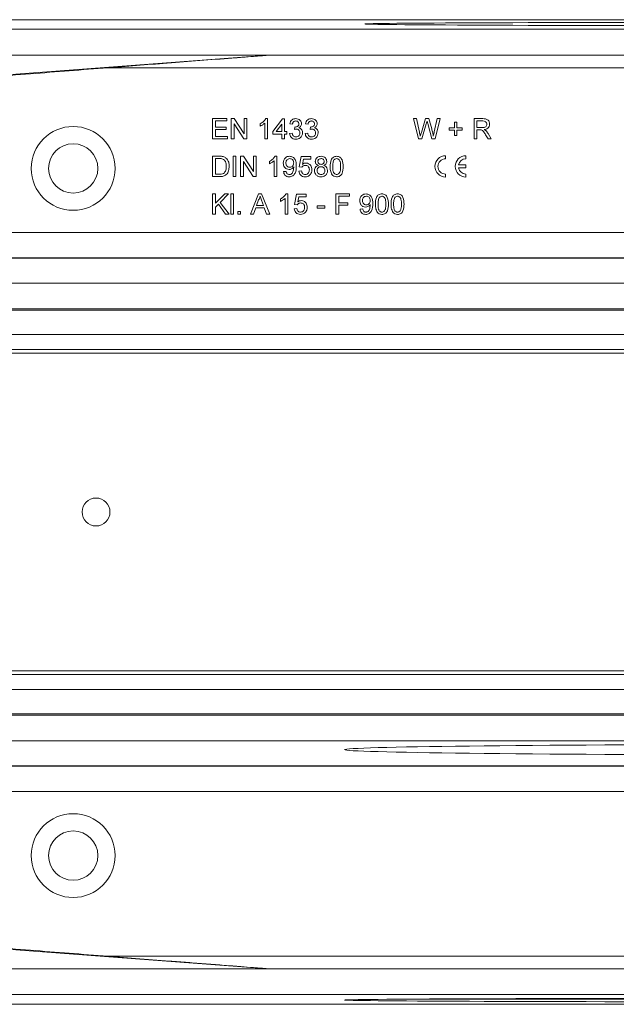
# Model space of a CAD drawing. Units: millimetres. Extents: x 7 to 413, y 7 to 290.
# Drawn here: x 257 to 280, y 62 to 101 of the extents above; entities that cross this region are included whole.
import ezdxf

# ---------------------------------------------------------------- set-up
doc = ezdxf.new("R2010")
doc.units = ezdxf.units.MM

msp = doc.modelspace()

# ---------------------------------------------------------------- linework, layer by layer
at = {"color": 7, "linetype": 'Continuous', "lineweight": 15}
for p, q in [((336.546, 100.809), (236.546, 100.809)), ((336.246, 100.429), (236.846, 100.429)), ((236.846, 99.409), (336.246, 99.409)), ((250.846, 98.209), (266.746, 99.409)), ((264.538, 96.909), (265.102, 96.909)), ((264.538, 96.109), (264.538, 96.909)), ((264.651, 96.817), (264.651, 96.57)), ((265.102, 96.817), (264.651, 96.817)), ((265.102, 96.909), (265.102, 96.817)), ((265.277, 96.909), (265.396, 96.909)), ((265.277, 96.109), (265.277, 96.909)), ((265.389, 96.706), (265.389, 96.109)), ((265.773, 96.109), (265.389, 96.706)), ((265.396, 96.909), (265.779, 96.312)), ((265.779, 96.909), (265.892, 96.909)), ((265.779, 96.312), (265.779, 96.909)), ((265.892, 96.909), (265.892, 96.109)), ((266.415, 96.614), (266.415, 96.709)), ((266.6, 96.109), (266.6, 96.732)), ((266.636, 96.909), (266.702, 96.909)), ((266.702, 96.909), (266.702, 96.109)), ((266.918, 96.406), (267.297, 96.899)), ((267.266, 96.694), (267.044, 96.406)), ((267.266, 96.406), (267.266, 96.694)), ((267.297, 96.899), (267.369, 96.899)), ((267.369, 96.899), (267.369, 96.406)), ((267.687, 96.693), (267.584, 96.704)), ((268.302, 96.693), (268.2, 96.704)), ((272.456, 96.909), (272.573, 96.909)), ((272.658, 96.109), (272.456, 96.909)), ((272.573, 96.909), (272.691, 96.383)), ((272.769, 96.363), (272.927, 96.909)), ((272.964, 96.707), (272.791, 96.109)), ((272.927, 96.909), (273.063, 96.909)), ((273.187, 96.109), (273.02, 96.72)), ((273.063, 96.909), (273.177, 96.508)), ((273.278, 96.386), (273.396, 96.909)), ((273.513, 96.909), (273.311, 96.109)), ((273.396, 96.909), (273.513, 96.909)), ((274.077, 96.765), (274.169, 96.765)), ((274.077, 96.55), (274.077, 96.765)), ((274.169, 96.765), (274.169, 96.55)), ((274.846, 96.909), (275.193, 96.909)), ((274.846, 96.109), (274.846, 96.909)), ((275.197, 96.817), (274.959, 96.817)), ((274.959, 96.817), (274.959, 96.56)), ((264.651, 96.57), (265.072, 96.57)), ((264.651, 96.478), (264.651, 96.201)), ((265.072, 96.478), (264.651, 96.478)), ((265.072, 96.57), (265.072, 96.478)), ((266.918, 96.304), (266.918, 96.406)), ((267.266, 96.304), (266.918, 96.304)), ((267.044, 96.406), (267.266, 96.406)), ((267.266, 96.109), (267.266, 96.304)), ((267.369, 96.406), (267.472, 96.406)), ((267.369, 96.304), (267.369, 96.109)), ((267.472, 96.304), (267.369, 96.304)), ((267.472, 96.406), (267.472, 96.304)), ((267.574, 96.324), (267.677, 96.334)), ((267.768, 96.488), (267.779, 96.581)), ((268.189, 96.324), (268.292, 96.334)), ((268.383, 96.488), (268.394, 96.581)), ((273.861, 96.55), (274.077, 96.55)), ((273.861, 96.458), (273.861, 96.55)), ((274.077, 96.458), (273.861, 96.458)), ((274.077, 96.242), (274.077, 96.458)), ((274.169, 96.242), (274.077, 96.242)), ((274.169, 96.55), (274.384, 96.55)), ((274.169, 96.458), (274.169, 96.242)), ((274.384, 96.458), (274.169, 96.458)), ((274.384, 96.55), (274.384, 96.458)), ((274.959, 96.56), (275.173, 96.56)), ((274.959, 96.468), (274.959, 96.109)), ((275.074, 96.468), (274.959, 96.468)), ((275.397, 96.109), (275.298, 96.278)), ((275.396, 96.33), (275.527, 96.109)), ((265.123, 96.109), (264.538, 96.109)), ((264.651, 96.201), (265.123, 96.201)), ((265.123, 96.201), (265.123, 96.109)), ((265.389, 96.109), (265.277, 96.109)), ((265.892, 96.109), (265.773, 96.109)), ((266.702, 96.109), (266.6, 96.109)), ((267.369, 96.109), (267.266, 96.109)), ((272.791, 96.109), (272.658, 96.109)), ((273.311, 96.109), (273.187, 96.109)), ((274.959, 96.109), (274.846, 96.109)), ((275.527, 96.109), (275.397, 96.109)), ((264.538, 95.427), (264.812, 95.427)), ((264.538, 94.627), (264.538, 95.427)), ((264.813, 95.334), (264.651, 95.334)), ((264.651, 95.334), (264.651, 94.719)), ((265.348, 95.427), (265.461, 95.427)), ((265.348, 94.627), (265.348, 95.427)), ((265.461, 95.427), (265.461, 94.627)), ((265.646, 95.427), (265.765, 95.427)), ((265.646, 94.627), (265.646, 95.427)), ((265.759, 95.224), (265.759, 94.627)), ((266.142, 94.627), (265.759, 95.224)), ((265.765, 95.427), (266.148, 94.83)), ((266.148, 95.427), (266.261, 95.427)), ((266.148, 94.83), (266.148, 95.427)), ((266.261, 95.427), (266.261, 94.627)), ((266.784, 95.132), (266.784, 95.227)), ((266.969, 94.627), (266.969, 95.25)), ((267.005, 95.427), (267.072, 95.427)), ((267.072, 95.427), (267.072, 94.627)), ((267.954, 95.006), (268.036, 95.417)), ((268.036, 95.417), (268.415, 95.417)), ((268.119, 95.314), (268.079, 95.107)), ((268.415, 95.314), (268.119, 95.314)), ((268.415, 95.417), (268.415, 95.314)), ((273.723, 95.327), (273.723, 95.447)), ((274.229, 95.087), (274.523, 95.087)), ((274.523, 95.447), (274.523, 95.327)), ((274.523, 95.087), (274.523, 94.967)), ((264.651, 94.719), (264.816, 94.719)), ((267.338, 94.822), (267.441, 94.832)), ((267.943, 94.842), (268.046, 94.852)), ((268.056, 94.996), (267.954, 95.006)), ((273.723, 94.607), (273.723, 94.727)), ((274.229, 94.967), (274.523, 94.967)), ((274.523, 94.727), (274.523, 94.607)), ((264.825, 94.627), (264.538, 94.627)), ((265.461, 94.627), (265.348, 94.627)), ((265.759, 94.627), (265.646, 94.627)), ((266.261, 94.627), (266.142, 94.627)), ((267.072, 94.627), (266.969, 94.627)), ((264.538, 93.945), (264.651, 93.945)), ((264.538, 93.145), (264.538, 93.945)), ((264.651, 93.576), (265.02, 93.945)), ((264.651, 93.945), (264.651, 93.576)), ((265.174, 93.945), (264.84, 93.61)), ((265.02, 93.945), (265.174, 93.945)), ((265.256, 93.945), (265.359, 93.945)), ((265.256, 93.145), (265.256, 93.945)), ((265.359, 93.945), (265.359, 93.145)), ((266.029, 93.145), (266.346, 93.945)), ((266.346, 93.945), (266.474, 93.945)), ((266.474, 93.945), (266.791, 93.145)), ((267.436, 93.945), (267.502, 93.945)), ((267.502, 93.945), (267.502, 93.145)), ((267.769, 93.524), (267.851, 93.934)), ((267.851, 93.934), (268.23, 93.934)), ((268.23, 93.934), (268.23, 93.832)), ((269.4, 93.945), (269.933, 93.945)), ((269.4, 93.145), (269.4, 93.945)), ((269.933, 93.945), (269.933, 93.852)), ((264.768, 93.539), (264.651, 93.422)), ((265.056, 93.145), (264.768, 93.539)), ((264.84, 93.61), (265.195, 93.145)), ((266.355, 93.705), (266.273, 93.483)), ((266.547, 93.483), (266.469, 93.693)), ((267.215, 93.65), (267.215, 93.745)), ((267.4, 93.145), (267.4, 93.768)), ((267.872, 93.514), (267.769, 93.524)), ((267.935, 93.832), (267.894, 93.625)), ((268.23, 93.832), (267.935, 93.832)), ((269.513, 93.852), (269.513, 93.596)), ((269.933, 93.852), (269.513, 93.852)), ((269.513, 93.596), (269.872, 93.596)), ((269.872, 93.596), (269.872, 93.504)), ((264.651, 93.145), (264.538, 93.145)), ((264.651, 93.422), (264.651, 93.145)), ((265.195, 93.145), (265.056, 93.145)), ((265.359, 93.145), (265.256, 93.145)), ((265.533, 93.247), (265.636, 93.247)), ((265.533, 93.145), (265.533, 93.247)), ((265.636, 93.145), (265.533, 93.145)), ((265.636, 93.247), (265.636, 93.145)), ((266.148, 93.145), (266.029, 93.145)), ((266.239, 93.391), (266.148, 93.145)), ((266.58, 93.391), (266.239, 93.391)), ((266.273, 93.483), (266.547, 93.483)), ((266.672, 93.145), (266.58, 93.391)), ((266.791, 93.145), (266.672, 93.145)), ((267.502, 93.145), (267.4, 93.145)), ((267.759, 93.36), (267.861, 93.37)), ((268.661, 93.473), (268.959, 93.473)), ((268.661, 93.381), (268.661, 93.473)), ((268.959, 93.381), (268.661, 93.381)), ((268.959, 93.473), (268.959, 93.381)), ((269.513, 93.145), (269.4, 93.145)), ((269.513, 93.504), (269.513, 93.145)), ((269.872, 93.504), (269.513, 93.504)), ((270.354, 93.34), (270.456, 93.35)), ((320.896, 91.409), (252.196, 91.409)), ((253.296, 91.429), (320.096, 91.429)), ((244.946, 89.364), (328.146, 89.364)), ((282.846, 87.809), (244.946, 87.809)), ((244.946, 75.009), (282.846, 75.009)), ((328.146, 73.453), (244.946, 73.453)), ((320.896, 71.409), (252.196, 71.409)), ((319.796, 71.389), (252.996, 71.389)), ((250.846, 64.608), (266.746, 63.409)), ((336.246, 63.409), (236.846, 63.409)), ((236.846, 62.389), (336.246, 62.389)), ((301.554, 62.209), (271.538, 62.209)), ((336.546, 62.009), (236.546, 62.009))]:
    msp.add_line(p, q, dxfattribs=at)
at = {"color": 8, "linetype": 'Continuous', "lineweight": 0}
for p, q in [((285.796, 98.909), (260.335, 98.909)), ((249.346, 92.429), (322.346, 92.429)), ((252.196, 91.409), (320.896, 91.409)), ((242.696, 90.421), (330.396, 90.421)), ((242.696, 89.421), (330.396, 89.421)), ((244.946, 88.402), (328.146, 88.402)), ((244.946, 87.662), (282.846, 87.662)), ((282.846, 75.156), (244.946, 75.156)), ((328.146, 74.416), (244.946, 74.416)), ((242.696, 73.397), (330.396, 73.397)), ((242.696, 72.397), (330.396, 72.397)), ((320.896, 71.409), (252.196, 71.409)), ((323.746, 70.389), (250.746, 70.389)), ((260.335, 63.909), (285.796, 63.909))]:
    msp.add_line(p, q, dxfattribs=at)
for centre, radius in [((259.046, 94.949), 1.652), ((259.046, 94.949), 0.972), ((259.046, 67.869), 1.652), ((259.046, 67.869), 0.972)]:
    msp.add_circle(centre, radius, dxfattribs=at)
at = {"color": 7, "linetype": 'Continuous', "lineweight": 15}
msp.add_circle((259.946, 81.409), 0.55, dxfattribs=at)
for centre, radius, start, end in [((273.723, 95.027), 0.42, 90, 270), ((273.723, 95.027), 0.3, 90, 270), ((274.523, 95.027), 0.42, 90, 270), ((274.523, 95.027), 0.3, 90, 168.463), ((274.523, 95.027), 0.3, 191.537, 270)]:
    msp.add_arc(centre, radius, start, end, dxfattribs=at)
for centre, major_axis, ratio in [((286.546, 100.64), (16, 0), 0.004171), ((286.546, 72.044), (16.8, 0), 0.01199), ((286.546, 62.177), (16.8, 0), 0.004171)]:
    msp.add_ellipse(centre, major_axis=major_axis, ratio=ratio, dxfattribs=at)
for points, knots in [([(250.846, 98.169), (251.898, 98.251), (254.004, 98.415), (257.135, 98.659), (259.595, 98.851), (261.403, 98.992), (262.617, 99.087), (263.874, 99.185), (264.918, 99.266), (265.681, 99.326), (266.124, 99.36), (266.445, 99.385), (266.657, 99.402), (266.719, 99.407), (266.746, 99.409)], [0, 0, 0, 0, 0.195511, 0.391543, 0.581394, 0.653513, 0.728225, 0.806859, 0.886133, 0.920704, 0.948796, 0.970119, 0.986801, 1, 1, 1, 1]), ([(266.415, 96.709), (266.465, 96.737), (266.554, 96.788), (266.611, 96.872), (266.636, 96.909)], [0, 0, 0, 0, 0.5604323, 1, 1, 1, 1]), ([(266.6, 96.732), (266.568, 96.706), (266.511, 96.659), (266.445, 96.628), (266.415, 96.614)], [0, 0, 0, 0, 0.5597054, 1, 1, 1, 1]), ([(267.584, 96.704), (267.592, 96.735), (267.608, 96.797), (267.668, 96.866), (267.743, 96.904), (267.793, 96.907), (267.818, 96.909)], [0, 0, 0, 0, 0.2802532, 0.5595228, 0.7795924, 1, 1, 1, 1]), ([(267.822, 96.817), (267.803, 96.815), (267.765, 96.811), (267.721, 96.779), (267.696, 96.737), (267.69, 96.708), (267.687, 96.693)], [0, 0, 0, 0, 0.280001, 0.559131, 0.77932, 1, 1, 1, 1]), ([(267.793, 96.58), (267.814, 96.581), (267.854, 96.585), (267.906, 96.611), (267.94, 96.654), (267.942, 96.686), (267.943, 96.702)], [0, 0, 0, 0, 0.280646, 0.56098, 0.780043, 1, 1, 1, 1]), ([(267.818, 96.909), (267.85, 96.906), (267.914, 96.899), (267.991, 96.85), (268.037, 96.78), (268.043, 96.73), (268.046, 96.705)], [0, 0, 0, 0, 0.28023, 0.559908, 0.780015, 1, 1, 1, 1]), ([(267.943, 96.702), (267.941, 96.72), (267.937, 96.755), (267.903, 96.793), (267.863, 96.814), (267.835, 96.816), (267.822, 96.817)], [0, 0, 0, 0, 0.2795046, 0.5588299, 0.7792307, 1, 1, 1, 1]), ([(268.046, 96.705), (268.044, 96.686), (268.04, 96.648), (268.006, 96.587), (267.963, 96.562), (267.937, 96.547)], [0, 0, 0, 0, 0.280496, 0.561003, 1, 1, 1, 1]), ([(268.2, 96.704), (268.208, 96.735), (268.223, 96.797), (268.284, 96.866), (268.358, 96.904), (268.409, 96.907), (268.434, 96.909)], [0, 0, 0, 0, 0.280253, 0.559523, 0.779592, 1, 1, 1, 1]), ([(268.437, 96.817), (268.418, 96.815), (268.38, 96.811), (268.336, 96.779), (268.312, 96.737), (268.305, 96.708), (268.302, 96.693)], [0, 0, 0, 0, 0.280001, 0.559131, 0.77932, 1, 1, 1, 1]), ([(268.409, 96.58), (268.429, 96.581), (268.47, 96.585), (268.522, 96.611), (268.555, 96.654), (268.557, 96.686), (268.559, 96.702)], [0, 0, 0, 0, 0.280646, 0.56098, 0.780043, 1, 1, 1, 1]), ([(268.434, 96.909), (268.465, 96.906), (268.529, 96.899), (268.606, 96.85), (268.653, 96.78), (268.658, 96.73), (268.661, 96.705)], [0, 0, 0, 0, 0.28023, 0.559908, 0.780015, 1, 1, 1, 1]), ([(268.559, 96.702), (268.557, 96.72), (268.553, 96.755), (268.519, 96.793), (268.478, 96.814), (268.451, 96.816), (268.437, 96.817)], [0, 0, 0, 0, 0.2795046, 0.5588299, 0.7792307, 1, 1, 1, 1]), ([(268.661, 96.705), (268.659, 96.686), (268.656, 96.648), (268.621, 96.587), (268.578, 96.562), (268.552, 96.547)], [0, 0, 0, 0, 0.280496, 0.561003, 1, 1, 1, 1]), ([(272.995, 96.812), (272.989, 96.793), (272.979, 96.758), (272.969, 96.723), (272.964, 96.707)], [0, 0, 0, 0, 0.559999, 1, 1, 1, 1]), ([(273.02, 96.72), (273.015, 96.737), (273.007, 96.768), (272.998, 96.799), (272.995, 96.812)], [0, 0, 0, 0, 0.560007, 1, 1, 1, 1]), ([(275.173, 96.56), (275.196, 96.561), (275.243, 96.561), (275.307, 96.584), (275.342, 96.636), (275.346, 96.672), (275.348, 96.691)], [0, 0, 0, 0, 0.281533, 0.560337, 0.779927, 1, 1, 1, 1]), ([(275.193, 96.909), (275.23, 96.908), (275.303, 96.908), (275.402, 96.864), (275.453, 96.78), (275.458, 96.722), (275.461, 96.693)], [0, 0, 0, 0, 0.281682, 0.559226, 0.779406, 1, 1, 1, 1]), ([(275.348, 96.691), (275.346, 96.712), (275.341, 96.753), (275.286, 96.811), (275.231, 96.814), (275.197, 96.817)], [0, 0, 0, 0, 0.280425, 0.559989, 1, 1, 1, 1]), ([(275.461, 96.693), (275.458, 96.662), (275.451, 96.6), (275.378, 96.507), (275.298, 96.489), (275.249, 96.478)], [0, 0, 0, 0, 0.280525, 0.560523, 1, 1, 1, 1]), ([(267.823, 96.099), (267.788, 96.102), (267.718, 96.108), (267.638, 96.167), (267.588, 96.243), (267.579, 96.297), (267.574, 96.324)], [0, 0, 0, 0, 0.279897, 0.559233, 0.779456, 1, 1, 1, 1]), ([(267.677, 96.334), (267.682, 96.314), (267.692, 96.272), (267.726, 96.221), (267.776, 96.194), (267.81, 96.192), (267.827, 96.191)], [0, 0, 0, 0, 0.280865, 0.560038, 0.779614, 1, 1, 1, 1]), ([(267.834, 96.499), (267.822, 96.498), (267.799, 96.497), (267.778, 96.491), (267.768, 96.488)], [0, 0, 0, 0, 0.559772, 1, 1, 1, 1]), ([(267.779, 96.581), (267.781, 96.58), (267.786, 96.58), (267.791, 96.58), (267.793, 96.58)], [0, 0, 0, 0, 0.560003, 1, 1, 1, 1]), ([(268.087, 96.35), (268.082, 96.311), (268.073, 96.235), (268, 96.152), (267.913, 96.105), (267.853, 96.101), (267.823, 96.099)], [0, 0, 0, 0, 0.279408, 0.559105, 0.779378, 1, 1, 1, 1]), ([(267.827, 96.191), (267.85, 96.193), (267.898, 96.197), (267.95, 96.241), (267.98, 96.295), (267.983, 96.332), (267.984, 96.35)], [0, 0, 0, 0, 0.279887, 0.559066, 0.779356, 1, 1, 1, 1]), ([(267.984, 96.35), (267.982, 96.373), (267.978, 96.417), (267.937, 96.467), (267.887, 96.495), (267.852, 96.498), (267.834, 96.499)], [0, 0, 0, 0, 0.279747, 0.559171, 0.779444, 1, 1, 1, 1]), ([(267.937, 96.547), (267.961, 96.539), (268.009, 96.523), (268.058, 96.47), (268.084, 96.409), (268.086, 96.369), (268.087, 96.35)], [0, 0, 0, 0, 0.2798164, 0.5591526, 0.7794097, 1, 1, 1, 1]), ([(268.438, 96.099), (268.403, 96.102), (268.334, 96.108), (268.253, 96.167), (268.203, 96.243), (268.194, 96.297), (268.189, 96.324)], [0, 0, 0, 0, 0.279897, 0.559233, 0.779456, 1, 1, 1, 1]), ([(268.292, 96.334), (268.297, 96.314), (268.308, 96.272), (268.341, 96.221), (268.392, 96.194), (268.425, 96.192), (268.442, 96.191)], [0, 0, 0, 0, 0.280865, 0.560038, 0.779614, 1, 1, 1, 1]), ([(268.45, 96.499), (268.437, 96.498), (268.415, 96.497), (268.393, 96.491), (268.383, 96.488)], [0, 0, 0, 0, 0.559772, 1, 1, 1, 1]), ([(268.394, 96.581), (268.397, 96.58), (268.402, 96.58), (268.407, 96.58), (268.409, 96.58)], [0, 0, 0, 0, 0.560003, 1, 1, 1, 1]), ([(268.702, 96.35), (268.698, 96.311), (268.688, 96.235), (268.615, 96.152), (268.528, 96.105), (268.468, 96.101), (268.438, 96.099)], [0, 0, 0, 0, 0.279408, 0.559105, 0.779378, 1, 1, 1, 1]), ([(268.442, 96.191), (268.466, 96.193), (268.513, 96.197), (268.566, 96.241), (268.596, 96.295), (268.598, 96.332), (268.6, 96.35)], [0, 0, 0, 0, 0.279887, 0.559066, 0.779356, 1, 1, 1, 1]), ([(268.6, 96.35), (268.597, 96.373), (268.593, 96.417), (268.553, 96.467), (268.502, 96.495), (268.467, 96.498), (268.45, 96.499)], [0, 0, 0, 0, 0.279747, 0.559171, 0.779444, 1, 1, 1, 1]), ([(268.552, 96.547), (268.576, 96.539), (268.625, 96.523), (268.674, 96.47), (268.699, 96.409), (268.701, 96.369), (268.702, 96.35)], [0, 0, 0, 0, 0.2798164, 0.5591526, 0.7794097, 1, 1, 1, 1]), ([(272.691, 96.383), (272.698, 96.352), (272.71, 96.298), (272.723, 96.244), (272.728, 96.221)], [0, 0, 0, 0, 0.56, 1, 1, 1, 1]), ([(272.728, 96.221), (272.736, 96.247), (272.749, 96.295), (272.763, 96.342), (272.769, 96.363)], [0, 0, 0, 0, 0.560001, 1, 1, 1, 1]), ([(273.177, 96.508), (273.19, 96.455), (273.214, 96.359), (273.233, 96.263), (273.241, 96.221)], [0, 0, 0, 0, 0.559998, 1, 1, 1, 1]), ([(273.241, 96.221), (273.248, 96.252), (273.26, 96.307), (273.273, 96.362), (273.278, 96.386)], [0, 0, 0, 0, 0.5599997, 1, 1, 1, 1]), ([(275.13, 96.464), (275.12, 96.465), (275.101, 96.468), (275.082, 96.468), (275.074, 96.468)], [0, 0, 0, 0, 0.559853, 1, 1, 1, 1]), ([(275.298, 96.278), (275.273, 96.319), (275.239, 96.376), (275.183, 96.443), (275.148, 96.457), (275.13, 96.464)], [0, 0, 0, 0, 0.560827, 0.78071, 1, 1, 1, 1]), ([(275.249, 96.478), (275.261, 96.472), (275.284, 96.461), (275.303, 96.445), (275.311, 96.439)], [0, 0, 0, 0, 0.56014, 1, 1, 1, 1]), ([(275.311, 96.439), (275.329, 96.42), (275.361, 96.387), (275.385, 96.347), (275.396, 96.33)], [0, 0, 0, 0, 0.559794, 1, 1, 1, 1]), ([(264.812, 95.427), (264.838, 95.427), (264.886, 95.427), (264.933, 95.419), (264.953, 95.415)], [0, 0, 0, 0, 0.560159, 1, 1, 1, 1]), ([(264.945, 95.318), (264.921, 95.324), (264.878, 95.335), (264.833, 95.335), (264.813, 95.334)], [0, 0, 0, 0, 0.5592546, 1, 1, 1, 1]), ([(265.082, 95.033), (265.078, 95.096), (265.073, 95.185), (265.009, 95.28), (264.967, 95.305), (264.945, 95.318)], [0, 0, 0, 0, 0.559165, 0.780045, 1, 1, 1, 1]), ([(264.953, 95.415), (264.977, 95.408), (265.019, 95.396), (265.054, 95.37), (265.069, 95.358)], [0, 0, 0, 0, 0.559847, 1, 1, 1, 1]), ([(265.069, 95.358), (265.093, 95.334), (265.14, 95.285), (265.186, 95.171), (265.191, 95.084), (265.195, 95.031)], [0, 0, 0, 0, 0.279769, 0.5599289, 1, 1, 1, 1]), ([(266.784, 95.227), (266.834, 95.255), (266.923, 95.305), (266.98, 95.39), (267.005, 95.427)], [0, 0, 0, 0, 0.560432, 1, 1, 1, 1]), ([(266.969, 95.25), (266.937, 95.224), (266.881, 95.177), (266.814, 95.146), (266.784, 95.132)], [0, 0, 0, 0, 0.559705, 1, 1, 1, 1]), ([(267.328, 95.161), (267.331, 95.199), (267.337, 95.275), (267.399, 95.365), (267.484, 95.419), (267.543, 95.424), (267.573, 95.427)], [0, 0, 0, 0, 0.280304, 0.559579, 0.779687, 1, 1, 1, 1]), ([(267.555, 94.904), (267.519, 94.909), (267.447, 94.918), (267.372, 94.992), (267.333, 95.076), (267.33, 95.133), (267.328, 95.161)], [0, 0, 0, 0, 0.279023, 0.558555, 0.77904, 1, 1, 1, 1]), ([(267.589, 95.334), (267.564, 95.331), (267.513, 95.325), (267.461, 95.274), (267.434, 95.215), (267.432, 95.176), (267.43, 95.156)], [0, 0, 0, 0, 0.279282, 0.558552, 0.779069, 1, 1, 1, 1]), ([(267.43, 95.156), (267.433, 95.132), (267.437, 95.085), (267.477, 95.03), (267.531, 95), (267.568, 94.997), (267.586, 94.996)], [0, 0, 0, 0, 0.280188, 0.559425, 0.77941, 1, 1, 1, 1]), ([(267.573, 95.427), (267.617, 95.42), (267.706, 95.407), (267.834, 95.269), (267.838, 95.133), (267.841, 95.043)], [0, 0, 0, 0, 0.24992, 0.499872, 1, 1, 1, 1]), ([(267.586, 94.996), (267.61, 94.999), (267.658, 95.004), (267.71, 95.05), (267.735, 95.107), (267.737, 95.145), (267.738, 95.163)], [0, 0, 0, 0, 0.27953, 0.558704, 0.779022, 1, 1, 1, 1]), ([(267.738, 95.163), (267.737, 95.187), (267.734, 95.235), (267.698, 95.294), (267.645, 95.33), (267.608, 95.333), (267.589, 95.334)], [0, 0, 0, 0, 0.280638, 0.559922, 0.779693, 1, 1, 1, 1]), ([(268.193, 95.068), (268.178, 95.067), (268.148, 95.066), (268.096, 95.045), (268.071, 95.015), (268.056, 94.996)], [0, 0, 0, 0, 0.28088, 0.56114, 1, 1, 1, 1]), ([(268.079, 95.107), (268.103, 95.123), (268.146, 95.153), (268.198, 95.158), (268.221, 95.16)], [0, 0, 0, 0, 0.559939, 1, 1, 1, 1]), ([(268.354, 94.895), (268.352, 94.92), (268.349, 94.97), (268.311, 95.033), (268.252, 95.064), (268.213, 95.067), (268.193, 95.068)], [0, 0, 0, 0, 0.2806528, 0.559595, 0.7792903, 1, 1, 1, 1]), ([(268.221, 95.16), (268.258, 95.155), (268.331, 95.146), (268.409, 95.073), (268.451, 94.987), (268.454, 94.93), (268.456, 94.901)], [0, 0, 0, 0, 0.279174, 0.558743, 0.779157, 1, 1, 1, 1]), ([(268.559, 94.862), (268.561, 94.888), (268.564, 94.94), (268.601, 95.004), (268.653, 95.046), (268.691, 95.059), (268.711, 95.066)], [0, 0, 0, 0, 0.280153, 0.559415, 0.779571, 1, 1, 1, 1]), ([(268.589, 95.225), (268.593, 95.257), (268.602, 95.32), (268.665, 95.388), (268.739, 95.422), (268.789, 95.425), (268.814, 95.427)], [0, 0, 0, 0, 0.2792805, 0.5586714, 0.7790719, 1, 1, 1, 1]), ([(268.711, 95.066), (268.692, 95.073), (268.655, 95.089), (268.614, 95.129), (268.592, 95.178), (268.59, 95.209), (268.589, 95.225)], [0, 0, 0, 0, 0.28031, 0.559637, 0.779691, 1, 1, 1, 1]), ([(268.815, 95.334), (268.798, 95.333), (268.763, 95.331), (268.721, 95.303), (268.696, 95.265), (268.693, 95.238), (268.692, 95.225)], [0, 0, 0, 0, 0.280318, 0.559252, 0.779643, 1, 1, 1, 1]), ([(268.692, 95.225), (268.694, 95.207), (268.697, 95.171), (268.731, 95.13), (268.774, 95.111), (268.802, 95.11), (268.816, 95.109)], [0, 0, 0, 0, 0.27995, 0.558884, 0.779055, 1, 1, 1, 1]), ([(268.814, 95.427), (268.846, 95.424), (268.91, 95.419), (268.986, 95.368), (269.033, 95.298), (269.038, 95.248), (269.041, 95.222)], [0, 0, 0, 0, 0.280359, 0.559715, 0.779841, 1, 1, 1, 1]), ([(268.938, 95.22), (268.936, 95.237), (268.932, 95.273), (268.899, 95.312), (268.857, 95.332), (268.829, 95.334), (268.815, 95.334)], [0, 0, 0, 0, 0.279734, 0.559144, 0.779264, 1, 1, 1, 1]), ([(268.816, 95.109), (268.834, 95.11), (268.868, 95.112), (268.91, 95.14), (268.935, 95.179), (268.937, 95.206), (268.938, 95.22)], [0, 0, 0, 0, 0.2804536, 0.559262, 0.7795941, 1, 1, 1, 1]), ([(269.041, 95.222), (269.039, 95.203), (269.036, 95.163), (268.997, 95.101), (268.95, 95.079), (268.922, 95.066)], [0, 0, 0, 0, 0.280646, 0.560877, 1, 1, 1, 1]), ([(268.922, 95.066), (268.946, 95.056), (268.993, 95.036), (269.058, 94.966), (269.066, 94.9), (269.072, 94.86)], [0, 0, 0, 0, 0.281222, 0.56178, 1, 1, 1, 1]), ([(269.174, 95.021), (269.177, 95.114), (269.181, 95.229), (269.249, 95.348), (269.299, 95.395), (269.363, 95.423), (269.408, 95.425), (269.43, 95.427)], [0, 0, 0, 0, 0.499127, 0.624506, 0.749594, 0.874674, 1, 1, 1, 1]), ([(269.323, 95.28), (269.306, 95.233), (269.276, 95.149), (269.277, 95.061), (269.277, 95.022)], [0, 0, 0, 0, 0.558062, 1, 1, 1, 1]), ([(269.429, 95.334), (269.406, 95.331), (269.363, 95.325), (269.335, 95.294), (269.323, 95.28)], [0, 0, 0, 0, 0.55834, 1, 1, 1, 1]), ([(269.584, 95.022), (269.584, 95.087), (269.583, 95.169), (269.551, 95.263), (269.52, 95.301), (269.478, 95.33), (269.446, 95.333), (269.429, 95.334)], [0, 0, 0, 0, 0.500352, 0.625529, 0.750516, 0.875255, 1, 1, 1, 1]), ([(269.43, 95.427), (269.453, 95.425), (269.498, 95.422), (269.562, 95.395), (269.613, 95.349), (269.676, 95.227), (269.682, 95.113), (269.687, 95.021)], [0, 0, 0, 0, 0.125383, 0.250634, 0.375701, 0.501117, 1, 1, 1, 1]), ([(264.816, 94.719), (264.855, 94.719), (264.924, 94.719), (264.98, 94.759), (265.005, 94.776)], [0, 0, 0, 0, 0.561818, 1, 1, 1, 1]), ([(265.195, 95.031), (265.191, 94.973), (265.182, 94.856), (265.101, 94.706), (264.963, 94.632), (264.871, 94.629), (264.825, 94.627)], [0, 0, 0, 0, 0.2808372, 0.5599557, 0.7790637, 1, 1, 1, 1]), ([(265.005, 94.776), (265.032, 94.82), (265.08, 94.9), (265.081, 94.992), (265.082, 95.033)], [0, 0, 0, 0, 0.5574589, 1, 1, 1, 1]), ([(267.559, 94.617), (267.528, 94.619), (267.465, 94.625), (267.392, 94.679), (267.351, 94.749), (267.342, 94.797), (267.338, 94.822)], [0, 0, 0, 0, 0.2799626, 0.5589648, 0.7792423, 1, 1, 1, 1]), ([(267.441, 94.832), (267.445, 94.814), (267.452, 94.779), (267.48, 94.736), (267.522, 94.712), (267.55, 94.71), (267.564, 94.709)], [0, 0, 0, 0, 0.280711, 0.55976, 0.779657, 1, 1, 1, 1]), ([(267.738, 95.008), (267.711, 94.976), (267.662, 94.918), (267.588, 94.908), (267.555, 94.904)], [0, 0, 0, 0, 0.559107, 1, 1, 1, 1]), ([(267.841, 95.043), (267.837, 94.944), (267.833, 94.821), (267.754, 94.699), (267.699, 94.651), (267.632, 94.621), (267.583, 94.618), (267.559, 94.617)], [0, 0, 0, 0, 0.498569, 0.624, 0.749309, 0.87459, 1, 1, 1, 1]), ([(267.564, 94.709), (267.58, 94.71), (267.611, 94.712), (267.653, 94.733), (267.687, 94.766), (267.726, 94.85), (267.733, 94.927), (267.739, 94.989)], [0, 0, 0, 0, 0.125193, 0.250327, 0.375319, 0.500604, 1, 1, 1, 1]), ([(267.739, 94.989), (267.739, 94.992), (267.738, 94.999), (267.738, 95.005), (267.738, 95.008)], [0, 0, 0, 0, 0.559998, 1, 1, 1, 1]), ([(268.192, 94.617), (268.157, 94.619), (268.087, 94.625), (268.005, 94.684), (267.956, 94.761), (267.948, 94.815), (267.943, 94.842)], [0, 0, 0, 0, 0.2800499, 0.5592639, 0.7794207, 1, 1, 1, 1]), ([(268.046, 94.852), (268.05, 94.832), (268.059, 94.79), (268.093, 94.739), (268.142, 94.712), (268.176, 94.71), (268.193, 94.709)], [0, 0, 0, 0, 0.280714, 0.559926, 0.779622, 1, 1, 1, 1]), ([(268.395, 94.714), (268.363, 94.682), (268.306, 94.625), (268.227, 94.619), (268.192, 94.617)], [0, 0, 0, 0, 0.558446, 1, 1, 1, 1]), ([(268.193, 94.709), (268.219, 94.712), (268.271, 94.717), (268.325, 94.771), (268.35, 94.834), (268.352, 94.875), (268.354, 94.895)], [0, 0, 0, 0, 0.279515, 0.558288, 0.778902, 1, 1, 1, 1]), ([(268.456, 94.901), (268.453, 94.863), (268.448, 94.795), (268.411, 94.739), (268.395, 94.714)], [0, 0, 0, 0, 0.559726, 1, 1, 1, 1]), ([(268.815, 94.617), (268.778, 94.62), (268.703, 94.626), (268.616, 94.691), (268.566, 94.774), (268.561, 94.833), (268.559, 94.862)], [0, 0, 0, 0, 0.280131, 0.559335, 0.779523, 1, 1, 1, 1]), ([(268.813, 95.017), (268.79, 95.015), (268.745, 95.011), (268.693, 94.97), (268.665, 94.918), (268.663, 94.882), (268.661, 94.864)], [0, 0, 0, 0, 0.280121, 0.558924, 0.779288, 1, 1, 1, 1]), ([(268.661, 94.864), (268.663, 94.841), (268.667, 94.795), (268.707, 94.74), (268.762, 94.714), (268.798, 94.711), (268.816, 94.709)], [0, 0, 0, 0, 0.2805217, 0.5585057, 0.7792325, 1, 1, 1, 1]), ([(268.969, 94.861), (268.967, 94.884), (268.962, 94.931), (268.921, 94.984), (268.868, 95.013), (268.831, 95.015), (268.813, 95.017)], [0, 0, 0, 0, 0.279962, 0.559307, 0.779355, 1, 1, 1, 1]), ([(269.072, 94.86), (269.067, 94.823), (269.059, 94.748), (268.989, 94.666), (268.903, 94.622), (268.844, 94.618), (268.815, 94.617)], [0, 0, 0, 0, 0.279523, 0.559059, 0.779264, 1, 1, 1, 1]), ([(268.816, 94.709), (268.839, 94.711), (268.885, 94.714), (268.937, 94.755), (268.965, 94.807), (268.968, 94.843), (268.969, 94.861)], [0, 0, 0, 0, 0.280169, 0.559117, 0.779322, 1, 1, 1, 1]), ([(269.252, 94.694), (269.225, 94.752), (269.176, 94.856), (269.175, 94.971), (269.174, 95.021)], [0, 0, 0, 0, 0.557973, 1, 1, 1, 1]), ([(269.43, 94.617), (269.392, 94.62), (269.323, 94.626), (269.274, 94.673), (269.252, 94.694)], [0, 0, 0, 0, 0.559716, 1, 1, 1, 1]), ([(269.277, 95.022), (269.277, 94.956), (269.279, 94.875), (269.31, 94.781), (269.341, 94.743), (269.382, 94.714), (269.414, 94.711), (269.43, 94.709)], [0, 0, 0, 0, 0.500363, 0.625568, 0.750538, 0.875304, 1, 1, 1, 1]), ([(269.43, 94.709), (269.447, 94.711), (269.479, 94.714), (269.52, 94.743), (269.551, 94.781), (269.583, 94.875), (269.584, 94.956), (269.584, 95.022)], [0, 0, 0, 0, 0.124658, 0.249391, 0.374377, 0.49959, 1, 1, 1, 1]), ([(269.687, 95.021), (269.684, 94.929), (269.68, 94.814), (269.612, 94.695), (269.562, 94.648), (269.498, 94.62), (269.453, 94.618), (269.43, 94.617)], [0, 0, 0, 0, 0.499116, 0.624469, 0.74956, 0.874661, 1, 1, 1, 1]), ([(267.215, 93.745), (267.265, 93.773), (267.354, 93.823), (267.411, 93.908), (267.436, 93.945)], [0, 0, 0, 0, 0.560432, 1, 1, 1, 1]), ([(270.343, 93.679), (270.346, 93.717), (270.352, 93.793), (270.415, 93.883), (270.499, 93.937), (270.559, 93.942), (270.589, 93.945)], [0, 0, 0, 0, 0.280304, 0.559579, 0.779687, 1, 1, 1, 1]), ([(270.589, 93.945), (270.633, 93.938), (270.721, 93.925), (270.849, 93.787), (270.853, 93.651), (270.856, 93.561)], [0, 0, 0, 0, 0.24992, 0.499872, 1, 1, 1, 1]), ([(270.959, 93.539), (270.962, 93.632), (270.966, 93.747), (271.033, 93.866), (271.083, 93.913), (271.147, 93.941), (271.192, 93.943), (271.215, 93.945)], [0, 0, 0, 0, 0.499127, 0.624506, 0.749594, 0.874674, 1, 1, 1, 1]), ([(271.215, 93.945), (271.238, 93.943), (271.283, 93.94), (271.347, 93.913), (271.398, 93.867), (271.461, 93.745), (271.467, 93.631), (271.472, 93.539)], [0, 0, 0, 0, 0.125383, 0.250634, 0.375701, 0.501117, 1, 1, 1, 1]), ([(271.574, 93.539), (271.577, 93.632), (271.581, 93.747), (271.649, 93.866), (271.699, 93.913), (271.763, 93.941), (271.808, 93.943), (271.83, 93.945)], [0, 0, 0, 0, 0.499127, 0.624506, 0.749594, 0.874674, 1, 1, 1, 1]), ([(271.83, 93.945), (271.853, 93.943), (271.898, 93.94), (271.962, 93.913), (272.013, 93.867), (272.076, 93.745), (272.082, 93.631), (272.087, 93.539)], [0, 0, 0, 0, 0.125383, 0.250634, 0.375701, 0.501117, 1, 1, 1, 1]), ([(266.41, 93.852), (266.402, 93.824), (266.389, 93.773), (266.366, 93.726), (266.355, 93.705)], [0, 0, 0, 0, 0.559908, 1, 1, 1, 1]), ([(266.469, 93.693), (266.458, 93.723), (266.438, 93.776), (266.419, 93.829), (266.41, 93.852)], [0, 0, 0, 0, 0.560002, 1, 1, 1, 1]), ([(267.4, 93.768), (267.368, 93.742), (267.311, 93.695), (267.245, 93.664), (267.215, 93.65)], [0, 0, 0, 0, 0.559705, 1, 1, 1, 1]), ([(268.008, 93.586), (267.993, 93.585), (267.963, 93.583), (267.912, 93.563), (267.887, 93.532), (267.872, 93.514)], [0, 0, 0, 0, 0.28088, 0.56114, 1, 1, 1, 1]), ([(267.894, 93.625), (267.918, 93.641), (267.962, 93.671), (268.014, 93.676), (268.037, 93.678)], [0, 0, 0, 0, 0.559939, 1, 1, 1, 1]), ([(268.169, 93.413), (268.167, 93.438), (268.164, 93.488), (268.126, 93.551), (268.068, 93.582), (268.028, 93.585), (268.008, 93.586)], [0, 0, 0, 0, 0.280653, 0.559595, 0.77929, 1, 1, 1, 1]), ([(268.037, 93.678), (268.073, 93.673), (268.147, 93.664), (268.224, 93.591), (268.266, 93.505), (268.27, 93.448), (268.272, 93.419)], [0, 0, 0, 0, 0.279174, 0.558743, 0.779157, 1, 1, 1, 1]), ([(270.57, 93.422), (270.534, 93.427), (270.462, 93.436), (270.387, 93.51), (270.348, 93.594), (270.345, 93.651), (270.343, 93.679)], [0, 0, 0, 0, 0.279023, 0.558555, 0.77904, 1, 1, 1, 1]), ([(270.604, 93.852), (270.579, 93.849), (270.529, 93.843), (270.476, 93.792), (270.449, 93.733), (270.447, 93.693), (270.446, 93.674)], [0, 0, 0, 0, 0.2792821, 0.5585523, 0.7790694, 1, 1, 1, 1]), ([(270.446, 93.674), (270.448, 93.65), (270.452, 93.603), (270.492, 93.548), (270.546, 93.518), (270.583, 93.515), (270.602, 93.514)], [0, 0, 0, 0, 0.2801878, 0.5594251, 0.7794095, 1, 1, 1, 1]), ([(270.754, 93.526), (270.726, 93.494), (270.678, 93.436), (270.603, 93.426), (270.57, 93.422)], [0, 0, 0, 0, 0.559107, 1, 1, 1, 1]), ([(270.856, 93.561), (270.853, 93.462), (270.848, 93.339), (270.769, 93.217), (270.714, 93.169), (270.647, 93.139), (270.599, 93.136), (270.575, 93.134)], [0, 0, 0, 0, 0.498569, 0.624, 0.749309, 0.87459, 1, 1, 1, 1]), ([(270.602, 93.514), (270.626, 93.517), (270.673, 93.522), (270.726, 93.568), (270.75, 93.625), (270.753, 93.663), (270.754, 93.681)], [0, 0, 0, 0, 0.27953, 0.558704, 0.779022, 1, 1, 1, 1]), ([(270.754, 93.681), (270.752, 93.705), (270.749, 93.753), (270.713, 93.812), (270.661, 93.848), (270.623, 93.851), (270.604, 93.852)], [0, 0, 0, 0, 0.2806384, 0.5599219, 0.779693, 1, 1, 1, 1]), ([(270.754, 93.507), (270.754, 93.51), (270.754, 93.517), (270.754, 93.523), (270.754, 93.526)], [0, 0, 0, 0, 0.559998, 1, 1, 1, 1]), ([(271.036, 93.212), (271.009, 93.27), (270.96, 93.374), (270.959, 93.489), (270.959, 93.539)], [0, 0, 0, 0, 0.557973, 1, 1, 1, 1]), ([(271.108, 93.798), (271.091, 93.751), (271.061, 93.667), (271.061, 93.579), (271.061, 93.54)], [0, 0, 0, 0, 0.558062, 1, 1, 1, 1]), ([(271.061, 93.54), (271.062, 93.474), (271.063, 93.393), (271.094, 93.299), (271.125, 93.261), (271.166, 93.232), (271.199, 93.228), (271.215, 93.227)], [0, 0, 0, 0, 0.500363, 0.625568, 0.750538, 0.875304, 1, 1, 1, 1]), ([(271.214, 93.852), (271.19, 93.849), (271.148, 93.843), (271.12, 93.812), (271.108, 93.798)], [0, 0, 0, 0, 0.55834, 1, 1, 1, 1]), ([(271.369, 93.54), (271.368, 93.605), (271.367, 93.687), (271.335, 93.78), (271.305, 93.819), (271.263, 93.848), (271.23, 93.851), (271.214, 93.852)], [0, 0, 0, 0, 0.500352, 0.625529, 0.750516, 0.875255, 1, 1, 1, 1]), ([(271.215, 93.227), (271.231, 93.229), (271.264, 93.232), (271.305, 93.261), (271.336, 93.299), (271.367, 93.393), (271.368, 93.474), (271.369, 93.54)], [0, 0, 0, 0, 0.1246576, 0.2493906, 0.3743768, 0.4995896, 1, 1, 1, 1]), ([(271.472, 93.539), (271.468, 93.447), (271.464, 93.332), (271.397, 93.213), (271.347, 93.166), (271.283, 93.138), (271.238, 93.136), (271.215, 93.134)], [0, 0, 0, 0, 0.499116, 0.624469, 0.74956, 0.874661, 1, 1, 1, 1]), ([(271.652, 93.212), (271.625, 93.27), (271.576, 93.374), (271.575, 93.489), (271.574, 93.539)], [0, 0, 0, 0, 0.557973, 1, 1, 1, 1]), ([(271.723, 93.798), (271.706, 93.751), (271.676, 93.667), (271.677, 93.579), (271.677, 93.54)], [0, 0, 0, 0, 0.5580618, 1, 1, 1, 1]), ([(271.677, 93.54), (271.677, 93.474), (271.679, 93.393), (271.71, 93.299), (271.741, 93.261), (271.782, 93.232), (271.814, 93.228), (271.83, 93.227)], [0, 0, 0, 0, 0.500363, 0.625568, 0.750538, 0.875304, 1, 1, 1, 1]), ([(271.829, 93.852), (271.806, 93.849), (271.763, 93.843), (271.735, 93.812), (271.723, 93.798)], [0, 0, 0, 0, 0.55834, 1, 1, 1, 1]), ([(271.984, 93.54), (271.984, 93.605), (271.983, 93.687), (271.951, 93.78), (271.92, 93.819), (271.878, 93.848), (271.846, 93.851), (271.829, 93.852)], [0, 0, 0, 0, 0.500352, 0.625529, 0.750516, 0.875255, 1, 1, 1, 1]), ([(271.83, 93.227), (271.847, 93.229), (271.879, 93.232), (271.92, 93.261), (271.951, 93.299), (271.983, 93.393), (271.984, 93.474), (271.984, 93.54)], [0, 0, 0, 0, 0.1246576, 0.2493906, 0.3743768, 0.4995896, 1, 1, 1, 1]), ([(272.087, 93.539), (272.084, 93.447), (272.08, 93.332), (272.012, 93.213), (271.962, 93.166), (271.898, 93.138), (271.853, 93.136), (271.83, 93.134)], [0, 0, 0, 0, 0.4991163, 0.6244687, 0.74956, 0.8746613, 1, 1, 1, 1]), ([(268.007, 93.134), (267.972, 93.137), (267.902, 93.143), (267.82, 93.202), (267.772, 93.279), (267.763, 93.333), (267.759, 93.36)], [0, 0, 0, 0, 0.28005, 0.559264, 0.779421, 1, 1, 1, 1]), ([(267.861, 93.37), (267.866, 93.35), (267.874, 93.308), (267.908, 93.257), (267.958, 93.23), (267.991, 93.228), (268.008, 93.227)], [0, 0, 0, 0, 0.280714, 0.559926, 0.779622, 1, 1, 1, 1]), ([(268.21, 93.232), (268.179, 93.2), (268.122, 93.143), (268.042, 93.137), (268.007, 93.134)], [0, 0, 0, 0, 0.558446, 1, 1, 1, 1]), ([(268.008, 93.227), (268.034, 93.229), (268.087, 93.235), (268.141, 93.289), (268.166, 93.352), (268.168, 93.393), (268.169, 93.413)], [0, 0, 0, 0, 0.279515, 0.558288, 0.778902, 1, 1, 1, 1]), ([(268.272, 93.419), (268.269, 93.381), (268.264, 93.313), (268.227, 93.257), (268.21, 93.232)], [0, 0, 0, 0, 0.559726, 1, 1, 1, 1]), ([(270.575, 93.134), (270.543, 93.137), (270.48, 93.142), (270.407, 93.197), (270.366, 93.267), (270.358, 93.315), (270.354, 93.34)], [0, 0, 0, 0, 0.2799626, 0.5589648, 0.7792423, 1, 1, 1, 1]), ([(270.456, 93.35), (270.46, 93.332), (270.467, 93.297), (270.496, 93.254), (270.537, 93.23), (270.566, 93.228), (270.58, 93.227)], [0, 0, 0, 0, 0.280711, 0.55976, 0.779657, 1, 1, 1, 1]), ([(270.58, 93.227), (270.595, 93.228), (270.626, 93.23), (270.668, 93.251), (270.702, 93.284), (270.742, 93.368), (270.749, 93.445), (270.754, 93.507)], [0, 0, 0, 0, 0.125193, 0.250327, 0.375319, 0.500604, 1, 1, 1, 1]), ([(271.215, 93.134), (271.177, 93.138), (271.108, 93.144), (271.058, 93.191), (271.036, 93.212)], [0, 0, 0, 0, 0.559716, 1, 1, 1, 1]), ([(271.83, 93.134), (271.792, 93.138), (271.723, 93.144), (271.674, 93.191), (271.652, 93.212)], [0, 0, 0, 0, 0.559716, 1, 1, 1, 1]), ([(266.746, 63.409), (266.719, 63.411), (266.657, 63.416), (266.445, 63.432), (266.105, 63.459), (265.612, 63.497), (264.988, 63.546), (264.288, 63.601), (263.565, 63.657), (262.636, 63.729), (261.525, 63.816), (259.634, 63.963), (257.135, 64.158), (254.004, 64.403), (251.898, 64.567), (250.846, 64.649)], [0, 0, 0, 0, 0.013199, 0.029881, 0.051204, 0.083136, 0.122877, 0.167159, 0.212436, 0.2564, 0.339151, 0.418603, 0.608455, 0.804487, 1, 1, 1, 1])]:
    msp.add_open_spline(points, degree=3, knots=knots, dxfattribs=at)

doc.saveas('drawing.dxf')
